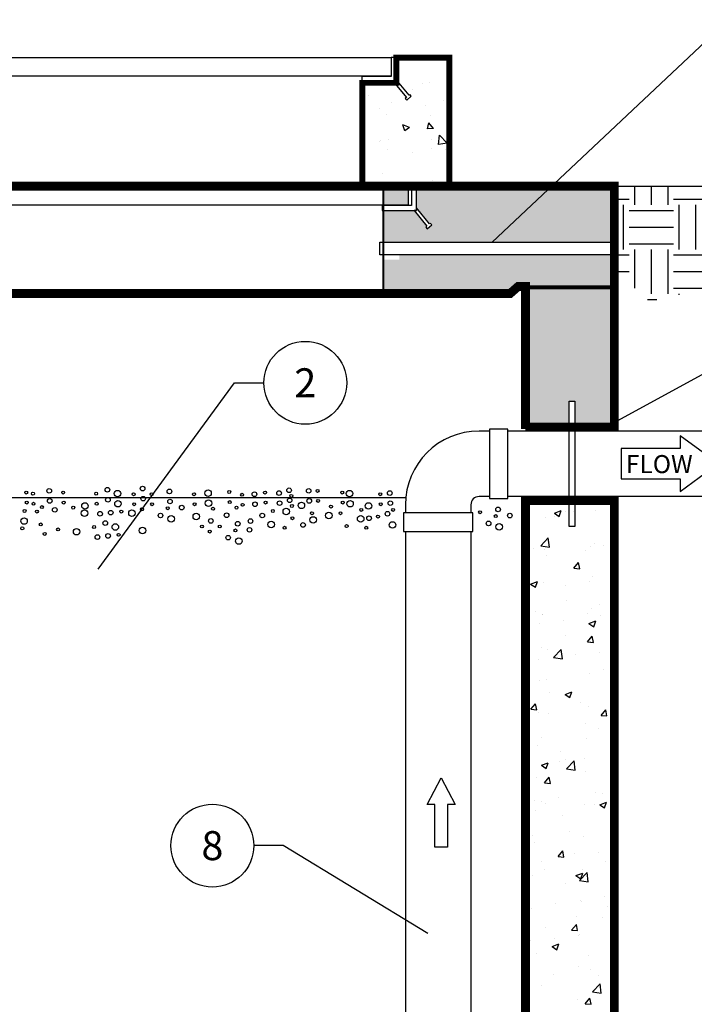
# Model space of a CAD drawing. Extents: x 1106 to 1425, y -76 to 337.
# Drawn here: x 1250 to 1296, y 122 to 190 of the extents above; entities that cross this region are included whole.
import ezdxf

# ---------------------------------------------------------------- set-up
doc = ezdxf.new("R2010")
doc.units = 0
doc.header["$LTSCALE"] = 5
doc.header["$MEASUREMENT"] = 0
doc.layers.get('0').update_dxf_attribs({"linetype": 'CONTINUOUS'})
doc.layers.get('DEFPOINTS').update_dxf_attribs({"linetype": 'CONTINUOUS'})
for name, color, linetype in [('CON', 6, 'CONTINUOUS'), ('DIM', 1, 'CONTINUOUS'), ('HATCH', 5, 'CONTINUOUS'), ('PVF', 3, 'CONTINUOUS')]:
    doc.layers.add(name, color=color, linetype=linetype)
doc.styles.add('SIMPLEX', font='SIMPLEX', dxfattribs={"width": 0.9})
doc.styles.get("Standard").update_dxf_attribs({"font": 'simplex.shx', "width": 0.9})
doc.dimstyles.get("Standard").update_dxf_attribs({"dimtxt": 0.18, "dimasz": 0.18, "dimexe": 0.18, "dimexo": 0.0625, "dimgap": 0.09, "dimtad": 0, "dimtih": 1, "dimtoh": 1, "dimdec": 4, "dimzin": 0, "dimdsep": 46, "dimtxsty": 'Standard', "dimcen": 0.09, "dimadec": 0, "dimazin": 0, "dimtfac": 1, "dimtdec": 4, "dimtofl": 0, "dimtmove": 0, "dimatfit": 3, "dimfxl": 1, "dimtolj": 1, "dimtzin": 0, "dimarcsym": 0})

# ---------------------------------------------------------------- blocks, each defined once
blk = doc.blocks.new('*X53')
at = {"color": 0, "linetype": 'Continuous'}
for p, q in [((127.54, 128.485), (127.89, 128.619)), ((127.54, 128.485), (127.789, 128.317)), ((127.567, 128.326), (127.567, 128.326)), ((127.789, 128.317), (127.89, 128.619)), ((128.135, 128.56), (128.135, 128.56)), ((128.523, 128.567), (128.523, 128.567)), ((129.633, 128.592), (129.633, 128.592)), ((127.108, 128.272), (127.108, 128.272)), ((126.842, 126.808), (127.232, 127.214)), ((126.842, 126.808), (127.287, 126.739)), ((127.287, 126.739), (127.232, 127.214)), ((129.573, 126.928), (129.573, 126.928)), ((130.044, 126.81), (130.044, 126.81)), ((126.252, 126.354), (126.252, 126.354)), ((126.474, 126.698), (126.474, 126.698)), ((127.047, 126.607), (127.047, 126.607)), ((127.128, 126.31), (127.128, 126.31)), ((129.143, 126.585), (129.143, 126.585)), ((129.409, 126.769), (129.409, 126.769)), ((130.525, 126.472), (130.61, 126.504)), ((130.525, 126.472), (130.61, 126.414)), ((128.542, 125.664), (128.783, 125.951)), ((128.841, 125.638), (128.783, 125.951)), ((128.542, 125.664), (128.841, 125.638)), ((126.323, 124.859), (126.674, 124.993)), ((126.323, 124.859), (126.572, 124.691)), ((126.572, 124.691), (126.674, 124.993)), ((126.986, 124.943), (126.986, 124.943)), ((128.094, 124.797), (128.094, 124.797)), ((129.346, 124.962), (129.346, 124.962)), ((129.512, 125.263), (129.512, 125.263)), ((128.169, 124.03), (128.169, 124.03)), ((129.838, 123.827), (129.838, 123.827)), ((126.554, 123.471), (126.554, 123.471)), ((126.922, 123.326), (126.922, 123.326)), ((126.926, 123.278), (126.926, 123.278)), ((129.223, 123.358), (129.223, 123.358)), ((129.451, 123.599), (129.451, 123.599)), ((126.779, 122.825), (126.779, 122.825)), ((128.03, 122.99), (128.03, 122.99)), ((129.308, 122.846), (129.658, 122.98)), ((129.308, 122.846), (129.557, 122.678)), ((129.557, 122.678), (129.658, 122.98)), ((129.924, 123.239), (129.924, 123.239)), ((128.12, 122.229), (128.12, 122.229)), ((129.236, 121.903), (129.477, 122.19)), ((129.236, 121.903), (129.535, 121.877)), ((129.39, 121.934), (129.39, 121.934)), ((129.535, 121.877), (129.477, 122.19)), ((126.865, 121.614), (126.865, 121.614)), ((127.174, 121.488), (127.174, 121.488)), ((127.505, 121.11), (127.895, 121.516)), ((127.95, 121.041), (127.895, 121.515)), ((128.609, 121.267), (128.609, 121.267)), ((129.844, 121.375), (129.844, 121.375)), ((126.715, 121.018), (126.715, 121.018)), ((127.505, 121.11), (127.95, 121.041)), ((129.329, 120.27), (129.329, 120.27)), ((130.029, 120.479), (130.029, 120.479)), ((126.804, 119.95), (126.804, 119.95)), ((127.114, 119.978), (127.114, 119.978)), ((127.293, 119.295), (127.293, 119.295)), ((128.091, 119.22), (128.441, 119.355)), ((128.34, 119.052), (128.442, 119.355)), ((130.451, 119.711), (130.451, 119.711)), ((126.201, 118.933), (126.201, 118.933)), ((126.343, 118.456), (126.584, 118.743)), ((126.642, 118.429), (126.584, 118.743)), ((128.091, 119.22), (128.34, 119.052)), ((128.87, 118.82), (128.87, 118.82)), ((126.343, 118.456), (126.642, 118.43)), ((126.743, 118.285), (126.743, 118.285)), ((127.255, 118.262), (127.255, 118.262)), ((129.269, 118.605), (129.269, 118.605)), ((129.929, 118.142), (130.171, 118.429)), ((130.228, 118.116), (130.171, 118.429)), ((129.136, 117.739), (129.136, 117.739)), ((129.924, 118.149), (129.924, 118.149)), ((129.929, 118.142), (130.228, 118.116)), ((130.387, 117.904), (130.387, 117.904)), ((129.823, 117.495), (129.823, 117.495)), ((126.907, 116.995), (126.907, 116.995)), ((129.208, 116.941), (129.208, 116.941)), ((126.682, 116.621), (126.682, 116.621)), ((127.875, 116.279), (127.875, 116.279)), ((126.875, 115.594), (127.225, 115.729)), ((127.124, 115.427), (127.225, 115.729)), ((127.82, 115.767), (127.82, 115.767)), ((128.105, 115.897), (128.105, 115.897)), ((128.168, 115.411), (128.557, 115.817)), ((128.613, 115.342), (128.558, 115.817)), ((129.072, 115.932), (129.072, 115.932)), ((130.544, 116.166), (130.544, 116.166)), ((126.875, 115.594), (127.124, 115.427)), ((128.168, 115.411), (128.613, 115.342)), ((129.147, 115.276), (129.147, 115.276)), ((126.622, 114.956), (126.622, 114.956)), ((127.037, 114.695), (127.278, 114.982)), ((127.336, 114.668), (127.278, 114.982)), ((127.037, 114.695), (127.336, 114.669)), ((126.505, 113.795), (126.505, 113.795)), ((126.901, 113.724), (126.901, 113.724)), ((127.757, 113.96), (127.757, 113.96)), ((129.65, 114.209), (129.65, 114.209)), ((129.859, 113.581), (130.209, 113.716)), ((130.015, 114.147), (130.015, 114.147)), ((130.108, 113.414), (130.21, 113.716)), ((126.561, 113.292), (126.561, 113.292)), ((127.099, 113.647), (127.099, 113.647)), ((129.086, 113.612), (129.086, 113.612)), ((129.571, 113.611), (129.571, 113.611)), ((129.859, 113.581), (130.108, 113.414)), ((127.956, 113.052), (127.956, 113.052)), ((128.335, 112.237), (128.335, 112.237)), ((126.441, 111.987), (126.441, 111.987)), ((129.026, 111.947), (129.026, 111.947)), ((126.5, 111.627), (126.5, 111.627)), ((127.731, 110.934), (127.972, 111.221)), ((128.03, 110.908), (127.972, 111.221)), ((127.731, 110.934), (128.03, 110.908)), ((128.576, 111.07), (128.576, 111.07)), ((129.808, 111.164), (129.808, 111.164)), ((126.892, 110.663), (126.892, 110.663)), ((127.02, 110.265), (127.02, 110.265)), ((128.965, 110.283), (128.965, 110.283)), ((130.177, 110.68), (130.177, 110.68)), ((126.439, 109.963), (126.439, 109.963)), ((128.643, 109.956), (128.993, 110.09)), ((128.643, 109.956), (128.891, 109.788)), ((128.831, 109.713), (129.22, 110.119)), ((128.831, 109.713), (129.276, 109.644)), ((128.892, 109.788), (128.993, 110.09)), ((129.276, 109.644), (129.22, 110.119)), ((128.09, 109.566), (128.09, 109.566)), ((128.862, 108.708), (128.862, 108.708)), ((130.114, 108.873), (130.114, 108.873)), ((126.378, 108.298), (126.378, 108.298)), ((127.602, 108.515), (127.602, 108.515)), ((128.904, 108.618), (128.904, 108.618)), ((130.271, 108.402), (130.271, 108.402)), ((128.656, 107.843), (128.656, 107.843)), ((130, 107.816), (130, 107.816)), ((127.084, 107.315), (127.084, 107.315)), ((128.424, 107.173), (128.665, 107.46)), ((128.424, 107.173), (128.723, 107.147)), ((128.723, 107.147), (128.666, 107.46)), ((127.547, 106.736), (127.547, 106.736)), ((128.798, 106.901), (128.798, 106.901)), ((128.843, 106.954), (128.843, 106.954)), ((126.318, 106.634), (126.318, 106.634)), ((127.426, 106.33), (127.776, 106.464)), ((127.426, 106.33), (127.675, 106.162)), ((127.675, 106.162), (127.776, 106.464)), ((126.607, 105.973), (126.607, 105.973)), ((129.276, 105.86), (129.276, 105.86)), ((128.782, 105.289), (128.782, 105.289)), ((129.377, 105.178), (129.377, 105.178)), ((126.231, 104.764), (126.231, 104.764)), ((126.257, 104.969), (126.257, 104.969)), ((127.483, 104.929), (127.483, 104.929)), ((129.794, 104.833), (129.794, 104.833)), ((126.878, 104.332), (126.878, 104.332)), ((129.494, 104.015), (129.883, 104.421)), ((129.939, 103.946), (129.883, 104.421)), ((130.411, 104.317), (130.61, 104.393)), ((130.411, 104.317), (130.61, 104.183)), ((129.118, 103.412), (129.359, 103.699)), ((129.417, 103.386), (129.359, 103.699)), ((129.494, 104.015), (129.939, 103.946)), ((128.722, 103.625), (128.722, 103.625)), ((129.118, 103.412), (129.417, 103.386))]:
    blk.add_line(p, q, dxfattribs=at)
blk = doc.blocks.new('*D69')
at = {"layer": 'DEFPOINTS', "color": 0, "linetype": 'Continuous', "transparency": 16777216}
for p in [(1299.051, 156.631), (1290.645, 84.723), (1301.046, 84.723)]:
    blk.add_point(p, dxfattribs=at)
at = {"layer": 'DIM', "color": 0, "linetype": 'Continuous', "lineweight": -2, "transparency": 16777216}
for p, q in [((1300.011, 156.631), (1301.09, 156.631)), ((1301.046, 155.188), (1301.046, 122.237)), ((1301.046, 86.166), (1301.046, 119.117)), ((1291.605, 84.723), (1301.09, 84.723))]:
    blk.add_line(p, q, dxfattribs=at)
at = {"layer": 'DIM', "color": 0, "linetype": 'Continuous', "transparency": 16777216}
for points in [[(1300.806, 155.188), (1301.287, 155.188), (1301.046, 156.631)], [(1300.806, 86.166), (1301.287, 86.166), (1301.046, 84.723)]]:
    blk.add_solid(points, dxfattribs=at)
at = {"layer": 'DIM', "color": 0, "linetype": 'Continuous', "transparency": 16777216, "insert": (1301.046, 120.677), "char_height": 1.68, "attachment_point": 5}
blk.add_mtext('\\A1;FL2', dxfattribs=at)
blk = doc.blocks.new('*X54')
at = {"color": 0, "linetype": 'Continuous'}
for p, q in [((145.312, 107.188), (145.312, 108.244)), ((146.25, 107.188), (146.25, 108.244)), ((147.188, 107.188), (147.188, 108.244)), ((150.312, 107.188), (150.312, 108.244)), ((151.25, 107.188), (151.25, 108.244)), ((152.188, 107.188), (152.188, 108.244)), ((155.312, 107.188), (155.312, 108.244)), ((156.25, 107.188), (156.25, 108.244)), ((157.188, 107.188), (157.188, 108.244)), ((144.169, 107.5), (145, 107.5)), ((147.5, 107.5), (150, 107.5)), ((152.5, 107.5), (155, 107.5)), ((157.5, 107.5), (159.39, 107.5)), ((144.688, 104.688), (144.688, 107.188)), ((145, 106.875), (147.5, 106.875)), ((147.812, 104.688), (147.812, 107.188)), ((148.75, 104.688), (148.75, 107.188)), ((149.688, 104.688), (149.688, 107.188)), ((150, 106.875), (152.5, 106.875)), ((152.812, 104.688), (152.812, 107.188)), ((153.75, 104.688), (153.75, 107.188)), ((154.688, 104.688), (154.688, 107.188)), ((155, 106.875), (157.5, 106.875)), ((157.812, 105.459), (157.812, 107.188)), ((158.75, 106.355), (158.75, 107.188)), ((145, 105.938), (147.5, 105.938)), ((150, 105.938), (152.5, 105.938)), ((155, 105.938), (157.5, 105.938)), ((145, 105), (147.5, 105)), ((145.312, 102.504), (145.312, 104.688)), ((146.25, 102.188), (146.25, 104.688)), ((147.188, 102.188), (147.188, 104.688)), ((150, 105), (152.5, 105)), ((150.312, 102.931), (150.312, 104.688)), ((151.25, 102.532), (151.25, 104.688)), ((152.188, 102.304), (152.188, 104.688)), ((155, 105), (155.751, 105)), ((155.312, 104.324), (155.312, 104.688)), ((144.169, 104.375), (145, 104.375)), ((147.5, 104.375), (150, 104.375)), ((152.5, 104.375), (155, 104.375)), ((144.169, 103.438), (145, 103.438)), ((147.5, 103.438), (150, 103.438)), ((152.5, 103.438), (154.178, 103.438)), ((147.5, 102.5), (149.37, 102.5)), ((152.5, 102.5), (152.861, 102.5)), ((146.025, 101.875), (146.554, 101.875)), ((147.812, 102.126), (147.812, 102.188))]:
    blk.add_line(p, q, dxfattribs=at)
blk = doc.blocks.new('*X50')
at = {"color": 0, "linetype": 'Continuous'}
for p, q in [((45.379, 153.632), (45.379, 153.632)), ((46.385, 153.693), (46.385, 153.693)), ((46.721, 153.66), (46.721, 153.66)), ((47.262, 153.347), (47.262, 153.347)), ((49.493, 153.035), (49.493, 153.035)), ((45.647, 152.788), (45.647, 152.788)), ((46.577, 152.534), (46.577, 152.534)), ((48.316, 152.675), (48.316, 152.675)), ((46.324, 152.029), (46.324, 152.029)), ((48.563, 152.104), (48.563, 152.104)), ((48.921, 152.403), (48.921, 152.403)), ((45.406, 151.688), (45.406, 151.688)), ((46.175, 151.371), (46.416, 151.659)), ((46.474, 151.345), (46.416, 151.659)), ((47.395, 151.419), (47.745, 151.553)), ((47.644, 151.251), (47.745, 151.553)), ((45.473, 150.618), (45.863, 151.024)), ((45.918, 150.549), (45.863, 151.024)), ((46.175, 151.371), (46.473, 151.345)), ((47.395, 151.419), (47.644, 151.251)), ((49.761, 151.058), (49.808, 151.113)), ((49.761, 151.058), (49.808, 151.054)), ((45.473, 150.618), (45.918, 150.549)), ((46.267, 150.805), (46.267, 150.805)), ((48.487, 150.784), (48.487, 150.784)), ((48.86, 150.739), (48.86, 150.739)), ((48.936, 150.692), (48.936, 150.692)), ((45.571, 150.284), (45.571, 150.284)), ((46.263, 150.364), (46.263, 150.364)), ((47.248, 150.132), (47.248, 150.132)), ((48.5, 150.296), (48.5, 150.296)), ((48.799, 149.074), (48.799, 149.074)), ((46.203, 148.7), (46.203, 148.7)), ((49.078, 148.574), (49.078, 148.574))]:
    blk.add_line(p, q, dxfattribs=at)

msp = doc.modelspace()

# ---------------------------------------------------------------- hatches: boundary and pattern name
at = {"layer": 'CON', "linetype": 'Continuous'}
h = msp.add_hatch(dxfattribs=at)
h.set_pattern_fill('AR-CONC', color=9, scale=0.613934, style=0)
h.set_pattern_definition([(50, (1113.624, 45.15), (4.4035, -0.385256), [0.46045, -5.06495]), (355, (1113.624, 45.15), (-0.85184, 4.61796), [0.36836, -4.05196]), (100.4514, (1113.991, 45.118), (3.55166, 4.2327), [0.39132, -4.30455]), (46.1842, (1113.624, 46.378), (6.55215, -1.01618), [0.69068, -7.59743]), (96.6356, (1114.17, 46.293), (5.7382, 5.98044), [0.58698, -6.45682]), (351.1842, (1113.624, 46.378), (5.7382, 5.98044), [0.55254, -6.07794]), (21, (1114.238, 46.071), (3.66461, -2.47181), [0.46045, -5.06495]), (326, (1114.238, 46.071), (1.49379, 4.45194), [0.36836, -4.05196]), (71.4514, (1114.5432, 45.865), (5.15841, 1.98012), [0.39132, -4.30455]), (37.5, (1113.624, 45.15), (0.074653, 2.043747), [0, -4.002847, 0, -4.113355, 0, -4.06731]), (7.5, (1113.624, 45.15), (1.615072, 2.421426), [0, -2.345226, 0, -3.910757, 0, -1.550182]), (327.5, (1112.2549, 45.15), (3.277315, -0.138472), [0, -1.534834, 0, -4.788682, 0, -6.354213]), (317.5, (1111.641, 45.15), (3.580376, 0.614578), [0, -1.995284, 0, -3.180176, 0, -4.51241])])
h.paths.add_polyline_path([(1276.97043, 178.0592), (1276.97043, 176.56298), (1277.88485, 175.44728), (1277.94689, 175.48821), (1278.03988, 175.38366), (1277.72602, 175.11066), (1277.62722, 175.23264), (1277.70067, 175.29632), (1276.81981, 176.37108), (1274.68518, 176.37108), (1274.68518, 174.18661), (1290.64453, 174.18661), (1290.64453, 178.0592)])
h.paths.add_polyline_path([(1290.64453, 173.30863), (1275.78602, 173.30863), (1275.78602, 172.98897), (1274.68518, 172.98897), (1274.68518, 170.64213), (1278.30431, 170.64213), (1283.43937, 170.64213), (1284.00448, 171.1366), (1284.49895, 171.1366), (1284.49895, 171.06596), (1290.64453, 171.06596)])
h.paths.add_polyline_path([(1290.64453, 171.06596), (1284.49895, 171.06596), (1284.49895, 161.43464), (1287.53104, 161.43464), (1287.53104, 163.21901), (1287.90845, 163.21901), (1287.90845, 161.43464), (1290.64453, 161.43464)])
h.paths.add_polyline_path([(1181.49007, 176.75456), (1180.13481, 176.75456), (1180.13481, 176.37108), (1177.93161, 176.37108), (1177.05075, 175.29632), (1177.1242, 175.23264), (1177.0254, 175.11066), (1176.71154, 175.38366), (1176.80453, 175.48821), (1176.86657, 175.44728), (1177.78099, 176.56298), (1177.78099, 178.0592), (1175.51204, 178.0592), (1175.16998, 178.0592), (1164.10689, 178.0592), (1164.10689, 171.06596), (1170.25247, 171.06596), (1170.25247, 171.1366), (1170.74694, 171.1366), (1171.31205, 170.64213), (1175.16998, 170.64213), (1181.49007, 170.64213)])
h.paths.add_polyline_path([(1170.25247, 171.06596), (1164.10689, 171.06596), (1164.10689, 163.53813), (1167.00854, 163.53813), (1167.00854, 165.3225), (1167.38595, 165.3225), (1167.38595, 163.53813), (1170.25247, 163.53813)])
h.paths.add_polyline_path([(1181.49007, 178.0592), (1178.10883, 178.0592), (1178.10883, 176.75456), (1181.49007, 176.75456)])
h.paths.add_polyline_path([(1276.4332, 178.04173), (1274.68518, 178.04173), (1274.68518, 176.75456), (1276.4332, 176.75456)])

# ---------------------------------------------------------------- linework, layer by layer
at = {"layer": 'CON'}
msp.add_line((1237.44195, 156.55588), (1276.21638, 156.55588), dxfattribs=at)
at = {"layer": 'CON', "linetype": 'Continuous', "const_width": 0.4052}
msp.add_lwpolyline([(1279.23938, 178.0592), (1279.23938, 186.92556), (1275.58683, 186.92556), (1275.58683, 185.19066), (1273.24265, 185.19066), (1273.24265, 178.0592)], close=True, dxfattribs=at)
at = {"layer": 'CON', "linetype": 'Continuous'}
for points, const_width in [([(1284.49895, 161.43464), (1290.64453, 161.43464), (1290.64453, 178.0592), (1175.16998, 178.0592)], 0.61393), ([(1274.68518, 178.10022), (1274.68518, 170.68314)], 0.13507), ([(1170.25247, 163.39685), (1170.25247, 171.1366), (1170.74694, 171.1366), (1171.31205, 170.64213), (1175.16998, 170.64213), (1273.97469, 170.64213), (1273.8693, 170.64213), (1278.30431, 170.64213), (1278.30431, 170.64213), (1283.43937, 170.64213), (1284.00448, 171.1366), (1284.49895, 171.1366), (1284.49895, 161.29336)], 0.61393), ([(1284.56959, 171.06596), (1290.57389, 171.06596)], 0.28256), ([(1164.17753, 158.45213), (1170.32311, 158.45213), (1170.32311, 90.86838), (1208.74911, 90.86838), (1208.74911, 121.49989), (1213.05148, 121.49989), (1213.05148, 90.86838), (1268.68612, 90.86838), (1284.49895, 90.86838), (1284.49895, 156.34865), (1290.64453, 156.34865), (1290.64453, 84.7228), (1164.17753, 84.7228), (1164.17753, 158.31086)], 0.61393)]:
    msp.add_lwpolyline(points, dxfattribs=dict(at, const_width=const_width))
msp.add_lwpolyline([(1287.53104, 154.56428), (1287.53104, 163.21901), (1287.90845, 163.21901), (1287.90845, 154.56428)], close=True, dxfattribs=at)
at = {"layer": 'DEFPOINTS', "linetype": 'Continuous'}
msp.add_lwpolyline([(1274.43767, 174.18661), (1290.8447, 174.18661), (1290.8447, 173.30863), (1274.43767, 173.30863)], close=True, dxfattribs=at)
at = {"layer": 'DIM', "linetype": 'Continuous'}
msp.add_lwpolyline([(1290.64453, 178.0592), (1309.32518, 178.0592)], dxfattribs=at)
msp.add_lwpolyline([(1295.19394, 159.95082), (1291.12512, 159.95082), (1291.12512, 157.86216), (1295.19394, 157.86216), (1295.19394, 156.98058), (1297.80251, 158.90649), (1295.19394, 160.83239)], close=True, dxfattribs=at)
at = {"layer": 'DIM', "color": 9, "linetype": 'Continuous'}
msp.add_lwpolyline([(1278.67693, 137.21186), (1279.65036, 135.36973), (1279.11131, 135.36973), (1279.11131, 132.43976), (1278.67693, 132.43976), (1278.24255, 132.43976), (1278.24255, 135.36973), (1277.70351, 135.36973)], close=True, dxfattribs=at)
at = {"layer": 'DIM', "linetype": 'Continuous'}
for centre in [(1269.29841, 164.48287), (1262.88052, 132.53842)]:
    msp.add_circle(centre, 2.86045, dxfattribs=at)
at = {"layer": 'DIM', "color": 9, "linetype": 'Continuous'}
for centre, radius in [((1250.02494, 156.90776), 0.10216), ((1251.61066, 157.02448), 0.15918), ((1252.57406, 156.90776), 0.10216), ((1255.62745, 157.1017), 0.15918), ((1256.32266, 156.83145), 0.22514), ((1258.0607, 157.17891), 0.15918), ((1259.9146, 156.98588), 0.15918), ((1262.57959, 156.87006), 0.22514), ((1264.04509, 156.94637), 0.10216), ((1266.51696, 156.90776), 0.10216), ((1267.48471, 156.87006), 0.15918), ((1268.17993, 157.06309), 0.15918), ((1269.53173, 157.02448), 0.15918), ((1270.14752, 157.02358), 0.10216), ((1271.84694, 156.90776), 0.10216), ((1272.35121, 156.83145), 0.22514), ((1275.13207, 156.87006), 0.15918), ((1250.06149, 156.21364), 0.10216), ((1250.48842, 156.83054), 0.10216), ((1251.64721, 156.33036), 0.15918), ((1252.61061, 156.21364), 0.10216), ((1254.85282, 156.83054), 0.10216), ((1255.664, 156.40757), 0.15918), ((1256.35921, 156.13733), 0.22514), ((1257.44056, 156.79194), 0.10216), ((1258.09725, 156.48479), 0.15918), ((1258.67649, 156.79194), 0.10216), ((1259.95115, 156.29175), 0.15918), ((1261.61184, 156.79194), 0.10216), ((1262.61614, 156.17593), 0.22514), ((1264.08164, 156.25224), 0.10216), ((1264.93342, 156.75333), 0.10216), ((1265.7853, 156.79284), 0.15918), ((1266.55351, 156.21364), 0.10216), ((1267.52126, 156.17593), 0.15918), ((1268.21647, 156.36897), 0.15918), ((1268.33224, 156.67612), 0.10216), ((1269.56828, 156.33036), 0.15918), ((1270.18407, 156.32946), 0.10216), ((1271.88349, 156.21364), 0.10216), ((1272.38776, 156.13733), 0.22514), ((1274.4733, 156.79194), 0.10216), ((1275.16861, 156.17593), 0.15918), ((1249.907, 155.63453), 0.10216), ((1250.52497, 156.13642), 0.10216), ((1250.7567, 155.59593), 0.10216), ((1251.10431, 155.90478), 0.10216), ((1251.99481, 155.71265), 0.15918), ((1253.2672, 155.86617), 0.10216), ((1254.04183, 155.48101), 0.22514), ((1254.08046, 155.9829), 0.22514), ((1254.88936, 156.13642), 0.10216), ((1255.85711, 155.51962), 0.15918), ((1256.58878, 155.59593), 0.10216), ((1257.32479, 155.48101), 0.22514), ((1257.47711, 156.09782), 0.10216), ((1258.01783, 155.75035), 0.10216), ((1258.71304, 156.09782), 0.10216), ((1259.79449, 155.82757), 0.10216), ((1260.76223, 155.86708), 0.15918), ((1261.64839, 156.09782), 0.10216), ((1262.92295, 155.78896), 0.10216), ((1264.54512, 155.86617), 0.10216), ((1264.96997, 156.05921), 0.10216), ((1265.82185, 156.09872), 0.15918), ((1267.05561, 155.63453), 0.10216), ((1267.98473, 155.59683), 0.22514), ((1268.36879, 155.982), 0.10216), ((1269.02756, 156.02151), 0.22514), ((1271.0724, 155.94339), 0.10216), ((1273.15804, 155.71175), 0.10216), ((1273.66232, 155.9829), 0.22514), ((1274.50985, 156.09782), 0.10216), ((1275.35956, 155.71175), 0.10216), ((1281.37293, 155.54982), 0.10216), ((1282.61104, 155.74376), 0.15918), ((1249.87055, 154.94052), 0.22514), ((1255.12328, 155.44241), 0.15918), ((1255.48126, 154.80013), 0.15918), ((1259.29456, 155.32659), 0.15918), ((1260.0284, 155.09495), 0.22514), ((1261.76643, 155.24937), 0.22514), ((1262.77542, 154.95041), 0.15918), ((1263.86181, 155.3419), 0.15918), ((1265.51286, 154.94052), 0.15918), ((1266.32395, 155.32659), 0.15918), ((1268.40742, 155.13265), 0.10216), ((1269.83864, 155.01773), 0.22514), ((1269.75922, 155.48011), 0.10216), ((1270.92008, 155.32659), 0.22514), ((1271.72899, 155.48011), 0.10216), ((1273.12159, 155.09495), 0.22514), ((1273.70094, 155.13355), 0.15918), ((1274.31673, 155.24847), 0.10216), ((1274.9755, 155.44241), 0.15918), ((1282.45438, 155.27958), 0.10216), ((1283.42213, 155.31909), 0.15918), ((1249.75251, 154.43773), 0.10216), ((1251.02707, 154.70797), 0.10216), ((1252.22438, 154.36051), 0.10216), ((1253.50111, 154.20699), 0.22514), ((1254.70662, 154.52898), 0.10216), ((1256.17647, 154.52988), 0.22514), ((1258.05862, 154.2842), 0.22514), ((1262.15528, 154.56344), 0.10216), ((1262.696, 154.21598), 0.10216), ((1263.39121, 154.56344), 0.10216), ((1264.47266, 154.29319), 0.10216), ((1264.62932, 154.75738), 0.15918), ((1265.44041, 154.3327), 0.15918), ((1266.94191, 154.70888), 0.22514), ((1267.86669, 154.47633), 0.10216), ((1269.14343, 154.67027), 0.15918), ((1272.15385, 154.59215), 0.10216), ((1273.50565, 154.47633), 0.10216), ((1275.32311, 154.67027), 0.22514), ((1281.95445, 154.7786), 0.15918), ((1282.68829, 154.54695), 0.22514), ((1251.29743, 154.05166), 0.10216), ((1254.94054, 153.83496), 0.15918), ((1255.67437, 153.91218), 0.15918), ((1256.40604, 153.98848), 0.10216), ((1263.97273, 153.79221), 0.15918), ((1264.70657, 153.56057), 0.22514)]:
    msp.add_circle(centre, radius, dxfattribs=at)
at = {"layer": 'HATCH', "linetype": 'Continuous'}
for points in [[(1179.74204, 185.63689), (1179.74204, 186.92406), (1275.21876, 186.92406)], [(1275.21876, 185.63689), (1179.74204, 185.63689)]]:
    msp.add_lwpolyline(points, dxfattribs=at)
for points in [[(1275.21876, 186.92556), (1275.21876, 185.61353), (1273.19278, 185.61353), (1273.19278, 185.25341), (1275.54661, 185.25341), (1275.54661, 186.92556)], [(1275.39598, 185.25341), (1276.27684, 184.17866), (1276.20339, 184.11497), (1276.3022, 183.99299), (1276.61606, 184.26599), (1276.52306, 184.37054), (1276.46102, 184.32961), (1275.54661, 185.44531), (1275.54661, 185.25341)]]:
    msp.add_lwpolyline(points, close=True, dxfattribs=at)
at = {"layer": 'HATCH', "color": 9, "linetype": 'Continuous'}
for points in [[(1276.4332, 176.75456), (1276.4332, 178.04173), (1244.29547, 178.04173), (1244.29547, 176.75456)], [(1276.64259, 178.04323), (1276.64259, 176.7312), (1274.61661, 176.7312), (1274.61661, 176.37108), (1276.97043, 176.37108), (1276.97043, 178.04323)], [(1276.81981, 176.37108), (1277.70067, 175.29632), (1277.62722, 175.23264), (1277.72602, 175.11066), (1278.03988, 175.38366), (1277.94689, 175.48821), (1277.88485, 175.44728), (1276.97043, 176.56298), (1276.97043, 176.37108)]]:
    msp.add_lwpolyline(points, close=True, dxfattribs=at)
at = {"layer": 'PVF'}
for p, q in [((1287.46578, 161.15209), (1283.28026, 161.15209)), ((1299.05054, 161.15209), (1287.46578, 161.15209)), ((1282.00876, 156.6312), (1281.30237, 156.6312)), ((1287.46578, 156.6312), (1283.28026, 156.6312)), ((1299.05054, 156.6312), (1287.46578, 156.6312)), ((1280.73726, 156.06609), (1280.73726, 155.50098)), ((1276.21638, 154.22948), (1276.21638, 110.05399)), ((1280.73726, 154.22948), (1280.73726, 110.05399))]:
    msp.add_line(p, q, dxfattribs=at)
msp.add_lwpolyline([(1282.00876, 161.15209), (1281.30237, 161.15209, 0.41421356), (1276.21638, 156.06609), (1276.21638, 155.50098)], format="xyb", dxfattribs=at)
for points in [[(1282.00876, 156.48992), (1283.28026, 156.48992), (1283.28026, 161.29336), (1282.00876, 161.29336), (1282.00876, 156.48992)], [(1276.0751, 155.50098), (1276.0751, 154.22948), (1280.87854, 154.22948), (1280.87854, 155.50098), (1276.0751, 155.50098)], [(1276.0751, 155.50098), (1276.0751, 154.22948), (1280.87854, 154.22948), (1280.87854, 155.50098), (1276.0751, 155.50098)]]:
    msp.add_lwpolyline(points, dxfattribs=at)
msp.add_arc((1281.30237, 156.06609), 0.56511, 90, 180, dxfattribs=at)

# ---------------------------------------------------------------- block references
at = {"layer": 'CON', "color": 9, "linetype": 'Continuous', "yscale": 1.350653886136721, "zscale": 1.350653886136721}
for name, p, xscale in [('*X50', (1340.51552, -22.4053), -1.350653886136721), ('*X53', (1114.2359, -18.04587), 1.350653886136721)]:
    msp.add_blockref(name, p, dxfattribs=dict(at, xscale=xscale))
at = {"layer": 'DIM', "color": 9, "linetype": 'Continuous', "xscale": 1.227867169215201, "yscale": 1.227867169215201, "zscale": 1.227867169215201}
msp.add_blockref('*X54', (1113.62392, 45.15), dxfattribs=at)

# ---------------------------------------------------------------- texts
at = {"layer": 'DIM', "linetype": 'Continuous', "style": 'SIMPLEX'}
msp.add_text('FLOW', height=1.245601, dxfattribs=at).set_placement((1291.43725, 158.2477))
at = {"layer": 'DIM', "linetype": 'Continuous', "insert": (1269.29841, 164.48287), "char_height": 2, "attachment_point": 5, "style": 'SIMPLEX'}
msp.add_mtext('\\A1;2', dxfattribs=at)
at = {"layer": 'DIM', "linetype": 'Continuous', "insert": (1262.88052, 132.53842), "char_height": 2, "width": 1.2857143, "attachment_point": 5, "style": 'SIMPLEX'}
msp.add_mtext('\\A1;8', dxfattribs=at)

# ---------------------------------------------------------------- dimensions: what is measured, and where the dimension line sits
at = {"layer": 'DIM', "linetype": 'Continuous'}
dim = msp.add_linear_dim(base=(1301.0464, 84.7228), p1=(1299.05054, 156.6312), p2=(1290.64453, 84.7228), angle=90, text='FL2', dimstyle='Standard', override={"dimscale": 0.24, "dimtxt": 7, "dimasz": 6.013629, "dimexo": 4, "dimgap": 3, "dimtad": 1}, dxfattribs=at)
dim.commit()
dim.dimension.update_dxf_attribs({"geometry": '*D69', "text_midpoint": (1301.0464, 120.677)})

# ---------------------------------------------------------------- leaders
for points in [[(1282.2126, 174.18661), (1298.53157, 189.5442), (1300.55991, 189.5442)], [(1290.06743, 161.43464), (1301.00823, 167.39513), (1303.03657, 167.39513)], [(1255.00002, 151.61314), (1264.40962, 164.48287), (1266.43796, 164.48287)], [(1277.75678, 126.4672), (1267.77811, 132.53842), (1265.74977, 132.53842)]]:
    msp.add_leader(points, dimstyle='Standard', override={"dimgap": 0.75, "dimtad": 0}, dxfattribs=at)

doc.saveas('drawing.dxf')
